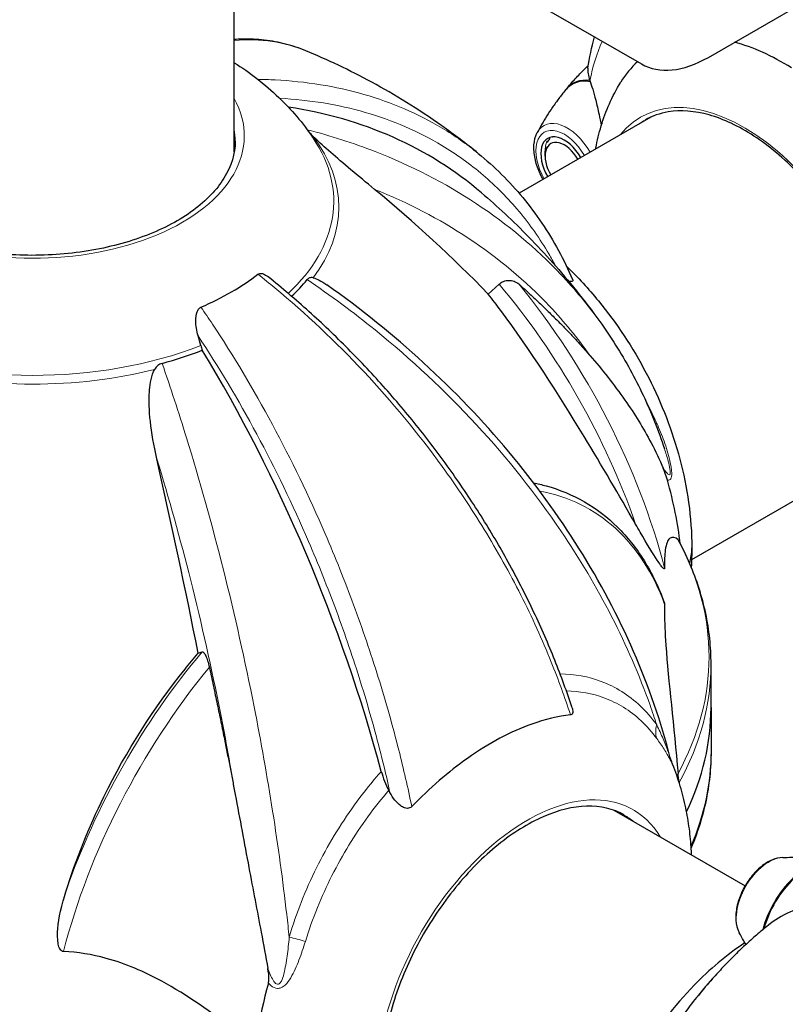
# Model space of a CAD drawing. Units: millimetres. Extents: x 1762 to 18427, y 4211 to 13708.
# Drawn here: x 5093 to 5164, y 7146 to 7238 of the extents above; entities that cross this region are included whole.
import ezdxf

# ---------------------------------------------------------------- set-up
doc = ezdxf.new("R2010")
doc.units = ezdxf.units.MM
doc.header["$LTSCALE"] = 50
doc.layers.add('Widoczne (ISO)', color=7, linetype='Continuous', lineweight=25)
doc.layers.add('Widoczne wąskie (ISO)', color=7, linetype='Continuous', lineweight=15)
doc.layers.add('Wymiar (ISO)', color=7, linetype='Continuous', lineweight=18, true_color=0x00803f)
doc.styles.add('Tekst etykiety (ISO)', font='tahoma.ttf')
doc.dimstyles.new('Domyślne (ISO)', dxfattribs={"dimscale": 50, "dimtxt": 3.5, "dimasz": 2.5, "dimexe": 3.175, "dimexo": 0, "dimgap": 0.762, "dimtad": 1, "dimtoh": 1, "dimdec": 0, "dimrnd": 1e-08, "dimzin": 0, "dimtxsty": 'Tekst etykiety (ISO)', "dimcen": 0.09, "dimdle": 10, "dimclrd": 256, "dimclre": 256, "dimclrt": 256, "dimadec": 0, "dimazin": 0, "dimtfac": 0.714286, "dimtdec": 0, "dimtmove": 0, "dimatfit": 3, "dimfxl": 1, "dimtolj": 1, "dimtzin": 0, "dimlwd": -1, "dimlwe": -1, "dimarcsym": 0})

# ---------------------------------------------------------------- blocks, each defined once
blk = doc.blocks.new('*D4')
at = {"layer": 'Defpoints', "color": 0, "transparency": 16777216}
for p in [(5094.015, 9340.871), (5515.601, 5125.691), (7815.601, 5125.691)]:
    blk.add_point(p, dxfattribs=at)
at = {"layer": 'Wymiar (ISO)', "transparency": 16777216}
for p, q in [((5094.015, 9340.871), (7974.351, 9340.871)), ((7815.601, 9215.871), (7815.601, 5250.691)), ((5515.601, 5125.691), (7974.351, 5125.691))]:
    blk.add_line(p, q, dxfattribs=at)
for points in [[(7794.768, 9215.871), (7836.435, 9215.871), (7815.601, 9340.871)], [(7794.768, 5250.691), (7836.435, 5250.691), (7815.601, 5125.691)]]:
    blk.add_solid(points, dxfattribs=at)
at = {"layer": 'Wymiar (ISO)', "transparency": 16777216, "insert": (7595.567, 7233.281), "char_height": 175, "attachment_point": 2, "rotation": 90, "style": 'Tekst etykiety (ISO)'}
blk.add_mtext('\\A1;6744', dxfattribs=at)

msp = doc.modelspace()

# ---------------------------------------------------------------- linework, layer by layer
at = {"layer": 'Widoczne (ISO)'}
for p, q in [((5157.118, 7234.857), (5201.196, 7260.306)), ((5125.993, 7248.599), (5150.868, 7234.238)), ((5112.859, 7226), (5112.859, 7244.71)), ((5151.763, 7229.285), (5139.453, 7222.178)), ((5142.296, 7227.353), (5142.281, 7227.221)), ((5142.576, 7227.429), (5142.591, 7227.437)), ((5142.576, 7227.429), (5142.577, 7227.436)), ((5141.926, 7226.607), (5141.924, 7226.501)), ((5142.06, 7226.907), (5142.067, 7227.027)), ((5141.878, 7226.021), (5141.878, 7226.109)), ((5141.878, 7225.65), (5141.878, 7226.021)), ((5136.57, 7212.773), (5137.586, 7213.694)), ((5170.483, 7196.575), (5155.55, 7187.954)), ((5109.504, 7179.261), (5109.874, 7179.383)), ((5157.368, 7174.185), (5157.368, 7178.261)), ((5157.368, 7174.185), (5157.368, 7170.11)), ((5148.31, 7164.597), (5160.54, 7157.537))]:
    msp.add_line(p, q, dxfattribs=at)
for centre, major_axis, ratio, start_param, end_param in [((5164.07, 7214.631), (12.082, -20.926), 0.57735, 2.309733, 2.623515), ((5157.118, 7245.064), (-6.25, -10.825), 0.57735, 0, 0.785398), ((5164.07, 7214.631), (-12.082, 20.926), 0.57735, 0.132549, 0.301561), ((5147.645, 7226.913), (-3.178, 5.505), 0.57735, 5.857494, 6.510198), ((5147.557, 7226.862), (-3.16, 5.473), 0.57735, 5.830114, 6.498056), ((5089.215, 7167.605), (46.738, 54.604), 0.676906, 0, 0.399024), ((5143.668, 7224.617), (-1.547, 2.679), 0.57735, 4.710752, 7.855619), ((5143.668, 7224.617), (-1.266, 2.192), 0.57735, 4.710388, 7.855983), ((4970.76, 7076.741), (182.404, 114.99), 0.767256, 0.161787, 0.247757), ((5094.015, 7223.708), (26.299, 0), 0.57735, 5.354217, 5.641357), ((5094.015, 7221.108), (-28.371, 0), 0.57735, 2.59264, 2.700426), ((5101.974, 7208.79), (-5.67, 14.56), 0.456579, 4.479991, 4.541621), ((5094.015, 7221.108), (-28.371, 0), 0.57735, 2.011962, 2.164208), ((5111.304, 7207.789), (1.134, -2.912), 0.456579, 4.479991, 4.624594), ((5090.777, 7172.246), (-26.082, 66.976), 0.456579, 4.47726, 5.081703), ((5049.154, 7173.803), (44.343, -211.016), 0.279258, 1.538006, 1.623977), ((5134.674, 7197.66), (-14.156, 24.519), 0.57735, 4.067555, 4.303142), ((5139.948, 7189.083), (15.625, 0), 0.57735, 6.121846, 6.283185), ((5139.948, 7189.083), (15.625, 0), 0.57735, 6.121846, 6.283185), ((5094.015, 7174.185), (63.353, 0), 0.57735, 6.013958, 6.283185), ((5094.015, 7174.185), (63.353, 0), 0.57735, 6.013958, 6.283185), ((5166.406, 7154.156), (3.16, 5.473), 0.57735, 0.199752, 2.014648), ((5166.494, 7154.105), (3.178, 5.505), 0.57735, 0.211937, 1.990537), ((5134.674, 7150.711), (14.156, 24.519), 0.57735, 1.980043, 2.356194)]:
    msp.add_ellipse(centre, major_axis=major_axis, ratio=ratio, start_param=start_param, end_param=end_param, dxfattribs=at)
for points, knots in [([(5119.548, 7235.468), (5118.934, 7235.722), (5118.302, 7235.933), (5117.007, 7236.265), (5116.344, 7236.386), (5114.994, 7236.539), (5114.308, 7236.57), (5113.362, 7236.553), (5113.111, 7236.543), (5112.859, 7236.527)], [5.15295, 5.15295, 5.15295, 5.15295, 5.784554, 5.784554, 6.416159, 6.416159, 7.047763, 7.047763, 7.27473, 7.27473, 7.27473, 7.27473]), ([(5135.645, 7225.888), (5134.504, 7226.814), (5133.373, 7227.668), (5131.135, 7229.251), (5130.03, 7229.98), (5127.849, 7231.331), (5126.774, 7231.952), (5124.656, 7233.102), (5123.613, 7233.63), (5121.557, 7234.606), (5120.545, 7235.055), (5119.548, 7235.468)], [2.9745476, 2.9745476, 2.9745476, 2.9745476, 3.0405348, 3.0405348, 3.106522, 3.106522, 3.1725091, 3.1725091, 3.2384963, 3.2384963, 3.3044835, 3.3044835, 3.3044835, 3.3044835]), ([(5112.859, 7234.36), (5114.296, 7233.453), (5115.704, 7232.386), (5118.179, 7230.007), (5119.266, 7228.754), (5120.238, 7227.313)], [3.1861985, 3.1861985, 3.1861985, 3.1861985, 3.3859547, 3.3859547, 3.5559716, 3.5559716, 3.5559716, 3.5559716]), ([(5143.869, 7231.909), (5144, 7232.067), (5144.134, 7232.226), (5144.409, 7232.542), (5144.549, 7232.699), (5144.837, 7233.013), (5144.983, 7233.17), (5145.284, 7233.482), (5145.437, 7233.637), (5145.697, 7233.893), (5145.802, 7233.996), (5145.909, 7234.097)], [3.71505402, 3.71505402, 3.71505402, 3.71505402, 3.73069897, 3.73069897, 3.74634391, 3.74634391, 3.76198886, 3.76198886, 3.7776338, 3.7776338, 3.78805286, 3.78805286, 3.78805286, 3.78805286]), ([(5146.063, 7232.685), (5146.228, 7232.217), (5146.411, 7231.598), (5146.704, 7230.452), (5146.809, 7230.006), (5146.986, 7229.199), (5147.058, 7228.852), (5147.127, 7228.495)], [0, 0, 0, 0, 0.4818267, 0.4818267, 0.7488197, 0.7488197, 0.9352164, 0.9352164, 0.9352164, 0.9352164]), ([(5146.594, 7226.301), (5146.6, 7226.332), (5146.606, 7226.364), (5146.741, 7227.082), (5146.907, 7227.771), (5147.326, 7229.149), (5147.579, 7229.838), (5148.185, 7231.204), (5148.537, 7231.88), (5148.945, 7232.541)], [3.3306881, 3.3306881, 3.3306881, 3.3306881, 3.3351274, 3.3351274, 3.4318948, 3.4318948, 3.5286621, 3.5286621, 3.6254295, 3.6254295, 3.6254295, 3.6254295]), ([(5143.796, 7231.82), (5143.574, 7231.548), (5143.361, 7231.276), (5142.954, 7230.734), (5142.76, 7230.463), (5142.39, 7229.926), (5142.215, 7229.659), (5141.882, 7229.13), (5141.724, 7228.868), (5141.426, 7228.351), (5141.286, 7228.096), (5141.153, 7227.845)], [8.85425, 8.85425, 8.85425, 8.85425, 8.8810964, 8.8810964, 8.9079429, 8.9079429, 8.9347893, 8.9347893, 8.9616357, 8.9616357, 8.9884821, 8.9884821, 8.9884821, 8.9884821]), ([(5173.541, 7208.616), (5173.212, 7210.398), (5172.662, 7212.25), (5171.171, 7215.908), (5170.23, 7217.714), (5168.054, 7221.092), (5166.819, 7222.665), (5164.182, 7225.415), (5162.782, 7226.592), (5159.961, 7228.435), (5158.543, 7229.1), (5155.832, 7229.861), (5154.541, 7229.954), (5152.595, 7229.638), (5151.869, 7229.382), (5151.213, 7229.004)], [0.234151, 0.234151, 0.234151, 0.234151, 0.551581, 0.551581, 0.869456, 0.869456, 1.187426, 1.187426, 1.505095, 1.505095, 1.822302, 1.822302, 2.140648, 2.140648, 2.356194, 2.356194, 2.356194, 2.356194]), ([(5119.763, 7227.989), (5119.808, 7227.935), (5119.858, 7227.877), (5120.001, 7227.713), (5120.1, 7227.603), (5120.219, 7227.485), (5120.23, 7227.474), (5120.241, 7227.464)], [-0.6256079, -0.6256079, -0.6256079, -0.6256079, -0.5826884, -0.5826884, -0.5093339, -0.5093339, -0.502027, -0.502027, -0.502027, -0.502027]), ([(5125.958, 7222.54), (5124.401, 7223.825), (5122.993, 7225), (5121.292, 7226.488), (5120.807, 7226.926), (5120.36, 7227.349), (5120.3, 7227.406), (5120.241, 7227.464)], [0, 0, 0, 0, 1.237629, 1.237629, 1.877414, 1.877414, 1.97501, 1.97501, 1.97501, 1.97501]), ([(5141.696, 7223.473), (5141.629, 7223.589), (5141.565, 7223.707), (5141.295, 7224.24), (5141.129, 7224.672), (5140.898, 7225.536), (5140.835, 7225.967), (5140.831, 7226.793), (5140.889, 7227.188), (5141.059, 7227.649), (5141.103, 7227.749), (5141.153, 7227.845)], [2.354962, 2.354962, 2.354962, 2.354962, 2.452774, 2.452774, 2.792503, 2.792503, 3.135112, 3.135112, 3.478773, 3.478773, 3.577889, 3.577889, 3.577889, 3.577889]), ([(5112.953, 7227.051), (5112.953, 7225.883), (5112.606, 7224.711), (5111.247, 7222.514), (5110.27, 7221.487), (5107.799, 7219.675), (5106.322, 7218.885), (5102.998, 7217.602), (5101.152, 7217.11), (5097.273, 7216.48), (5095.24, 7216.342), (5091.2, 7216.439), (5089.193, 7216.673), (5085.416, 7217.488), (5083.646, 7218.067), (5080.526, 7219.503), (5079.176, 7220.358), (5077.019, 7222.245), (5076.216, 7223.276), (5075.289, 7225.227), (5075.078, 7226.139), (5075.078, 7227.051)], [3.926991, 3.926991, 3.926991, 3.926991, 4.269979, 4.269979, 4.593879, 4.593879, 4.908644, 4.908644, 5.223439, 5.223439, 5.539168, 5.539168, 5.85519, 5.85519, 6.170717, 6.170717, 6.485267, 6.485267, 6.800914, 6.800914, 7.068583, 7.068583, 7.068583, 7.068583]), ([(5135.645, 7225.888), (5136.401, 7225.275), (5137.127, 7224.623), (5138.515, 7223.246), (5139.176, 7222.522), (5140.428, 7221.005), (5141.02, 7220.213), (5142.128, 7218.568), (5142.645, 7217.715), (5143.604, 7215.956), (5144.044, 7215.05), (5144.447, 7214.118)], [5.417964, 5.417964, 5.417964, 5.417964, 6.074672, 6.074672, 6.73138, 6.73138, 7.388089, 7.388089, 8.044797, 8.044797, 8.701506, 8.701506, 8.701506, 8.701506]), ([(5135.953, 7222.209), (5136.682, 7221.585), (5137.416, 7220.93), (5138.89, 7219.553), (5139.63, 7218.832), (5141.111, 7217.316), (5141.853, 7216.522), (5143.331, 7214.858), (5144.069, 7213.988), (5145.532, 7212.166), (5146.258, 7211.215), (5146.974, 7210.221)], [3.3335789, 3.3335789, 3.3335789, 3.3335789, 3.3733814, 3.3733814, 3.4131839, 3.4131839, 3.4529864, 3.4529864, 3.4927889, 3.4927889, 3.5325914, 3.5325914, 3.5325914, 3.5325914]), ([(5143.882, 7215.358), (5144.947, 7214.334), (5145.939, 7213.254), (5148.579, 7210.033), (5150.065, 7207.775), (5152.568, 7203.005), (5153.585, 7200.493), (5155.056, 7195.238), (5155.517, 7192.495), (5155.571, 7189.429), (5155.573, 7189.256), (5155.573, 7189.083)], [6.603853, 6.603853, 6.603853, 6.603853, 6.791122, 6.791122, 7.138537, 7.138537, 7.485952, 7.485952, 7.833368, 7.833368, 7.853982, 7.853982, 7.853982, 7.853982]), ([(5115.081, 7214.618), (5115.13, 7214.656), (5115.187, 7214.679), (5115.326, 7214.703), (5115.409, 7214.694), (5115.615, 7214.641), (5115.75, 7214.575), (5115.938, 7214.448), (5115.986, 7214.413), (5116.033, 7214.374)], [0, 0, 0, 0, 0.0396836, 0.0396836, 0.0905188, 0.0905188, 0.1673316, 0.1673316, 0.1932765, 0.1932765, 0.1932765, 0.1932765]), ([(5144.401, 7174.15), (5143.915, 7175.635), (5143.375, 7177.121), (5142.186, 7180.096), (5141.538, 7181.584), (5140.14, 7184.544), (5139.39, 7186.016), (5137.796, 7188.93), (5136.952, 7190.372), (5135.179, 7193.212), (5134.25, 7194.61), (5132.318, 7197.35), (5131.307, 7198.702), (5129.203, 7201.357), (5128.11, 7202.661), (5125.854, 7205.204), (5124.691, 7206.445), (5122.305, 7208.851), (5121.082, 7210.016), (5118.59, 7212.261), (5117.323, 7213.339), (5116.033, 7214.374)], [0.27795, 0.27795, 0.27795, 0.27795, 1.075513, 1.075513, 1.873075, 1.873075, 2.670638, 2.670638, 3.468201, 3.468201, 4.265764, 4.265764, 5.063327, 5.063327, 5.86089, 5.86089, 6.658453, 6.658453, 7.456016, 7.456016, 8.253578, 8.253578, 8.253578, 8.253578]), ([(5120.241, 7214.284), (5120.171, 7214.3), (5120.105, 7214.306), (5119.932, 7214.298), (5119.836, 7214.262), (5119.723, 7214.173), (5119.695, 7214.145), (5119.67, 7214.114)], [-0.1558142, -0.1558142, -0.1558142, -0.1558142, -0.1088397, -0.1088397, -0.0285546, -0.0285546, 0, 0, 0, 0]), ([(5120.241, 7214.284), (5120.421, 7214.244), (5120.613, 7214.165), (5121.011, 7213.964), (5121.253, 7213.816), (5121.519, 7213.628)], [0.1601511, 0.1601511, 0.1601511, 0.1601511, 0.2789651, 0.2789651, 0.4214279, 0.4214279, 0.4214279, 0.4214279]), ([(5153.563, 7169.488), (5152.716, 7172.8), (5151.569, 7176.126), (5148.715, 7182.676), (5147.008, 7185.898), (5143.119, 7192.116), (5140.92, 7195.141), (5136.047, 7200.962), (5133.38, 7203.748), (5127.695, 7208.964), (5124.686, 7211.388), (5121.519, 7213.628)], [2.031755, 2.031755, 2.031755, 2.031755, 3.840859, 3.840859, 5.649963, 5.649963, 7.459067, 7.459067, 9.268171, 9.268171, 11.077274, 11.077274, 11.077274, 11.077274]), ([(5137.586, 7213.694), (5137.586, 7213.694), (5137.586, 7213.694), (5137.698, 7213.795), (5137.853, 7213.89), (5138.151, 7214.008), (5138.345, 7214.044), (5138.502, 7214.046), (5138.663, 7214.048), (5138.845, 7214.017), (5139.138, 7213.915), (5139.301, 7213.819), (5139.416, 7213.716), (5139.417, 7213.715), (5139.419, 7213.714)], [1.1896084, 1.1896084, 1.1896084, 1.1896084, 1.1897137, 1.1897137, 1.2625955, 1.2625955, 1.3451697, 1.3451697, 1.3451697, 1.4294982, 1.4294982, 1.5235044, 1.5235044, 1.5244962, 1.5244962, 1.5244962, 1.5244962]), ([(5144.447, 7214.118), (5144.45, 7214.113), (5144.451, 7214.108), (5144.469, 7214.063), (5144.471, 7214.031), (5144.451, 7213.971), (5144.416, 7213.951), (5144.306, 7213.927), (5144.21, 7213.932), (5144.085, 7213.952)], [0.0722427, 0.0722427, 0.0722427, 0.0722427, 0.0770027, 0.0770027, 0.1196644, 0.1196644, 0.1860906, 0.1860906, 0.2806768, 0.2806768, 0.2806768, 0.2806768]), ([(5150.321, 7191.302), (5148.774, 7194.004), (5147.183, 7196.738), (5143.073, 7203.52), (5140.507, 7207.522), (5137.352, 7211.757), (5136.963, 7212.269), (5136.57, 7212.773)], [-5.840532, -5.840532, -5.840532, -5.840532, -4.31233, -4.31233, -2.04169, -2.04169, -1.725442, -1.725442, -1.725442, -1.725442]), ([(5109.489, 7208.867), (5109.349, 7209.331), (5109.277, 7209.824), (5109.278, 7210.584), (5109.317, 7210.873), (5109.436, 7211.201), (5109.486, 7211.299), (5109.58, 7211.418), (5109.613, 7211.451), (5109.683, 7211.506), (5109.72, 7211.529), (5109.759, 7211.546)], [0, 0, 0, 0, 0.2355522, 0.2355522, 0.4078692, 0.4078692, 0.4868555, 0.4868555, 0.5223203, 0.5223203, 0.5562282, 0.5562282, 0.5562282, 0.5562282]), ([(5146.974, 7210.221), (5147.493, 7209.501), (5147.991, 7208.764), (5148.941, 7207.259), (5149.393, 7206.491), (5150.25, 7204.928), (5150.655, 7204.133), (5151.415, 7202.517), (5151.771, 7201.697), (5152.433, 7200.035), (5152.739, 7199.193), (5153.019, 7198.341)], [7.250966, 7.250966, 7.250966, 7.250966, 7.771053, 7.771053, 8.29114, 8.29114, 8.811227, 8.811227, 9.331314, 9.331314, 9.851401, 9.851401, 9.851401, 9.851401]), ([(5106.13, 7206.297), (5105.988, 7206.258), (5105.855, 7206.19), (5105.624, 7206.008), (5105.527, 7205.897), (5105.444, 7205.758), (5105.437, 7205.745), (5105.43, 7205.733)], [-0.6576908, -0.6576908, -0.6576908, -0.6576908, -0.5826884, -0.5826884, -0.5093339, -0.5093339, -0.502027, -0.502027, -0.502027, -0.502027]), ([(5146.053, 7207.05), (5147.225, 7205.697), (5148.327, 7204.302), (5150.233, 7201.577), (5151.057, 7200.252), (5152.185, 7198.11), (5152.562, 7197.315), (5152.897, 7196.506)], [-2.923859, -2.923859, -2.923859, -2.923859, -1.830403, -1.830403, -0.841646, -0.841646, -0.273627, -0.273627, -0.273627, -0.273627]), ([(5105.642, 7197.385), (5105.069, 7199.925), (5104.842, 7202.061), (5104.976, 7204.133), (5105.062, 7204.919), (5105.361, 7205.601), (5105.394, 7205.668), (5105.43, 7205.733)], [0, 0, 0, 0, 1.25142, 1.25142, 1.643811, 1.643811, 1.686691, 1.686691, 1.686691, 1.686691]), ([(5153.294, 7195.401), (5153.259, 7195.525), (5153.221, 7195.646), (5153.105, 7195.984), (5153.014, 7196.225), (5152.897, 7196.506)], [0, 0, 0, 0, 0.0651008, 0.0651008, 0.1767336, 0.1767336, 0.1767336, 0.1767336]), ([(5140.809, 7195.145), (5141.2, 7195.067), (5141.585, 7194.976), (5143.229, 7194.524), (5144.429, 7194.025), (5146.663, 7192.736), (5147.695, 7191.947), (5149.562, 7190.107), (5150.396, 7189.057), (5151.848, 7186.73), (5152.466, 7185.453), (5152.973, 7184.08)], [2.1619361, 2.1619361, 2.1619361, 2.1619361, 2.2068141, 2.2068141, 2.356055, 2.356055, 2.505296, 2.505296, 2.6545369, 2.6545369, 2.8037778, 2.8037778, 2.8037778, 2.8037778]), ([(5153.034, 7187.174), (5153.034, 7187.171), (5153.034, 7187.168), (5153.033, 7187.145), (5153.029, 7187.132), (5153.011, 7187.118), (5152.998, 7187.12), (5152.956, 7187.141), (5152.924, 7187.169), (5152.823, 7187.272), (5152.741, 7187.376), (5152.56, 7187.619), (5152.446, 7187.785), (5152.338, 7187.948), (5151.951, 7188.529), (5151.417, 7189.407), (5150.611, 7190.797), (5150.466, 7191.048), (5150.321, 7191.302)], [3.5334714, 3.5334714, 3.5334714, 3.5334714, 3.5360525, 3.5360525, 3.5562458, 3.5562458, 3.5793269, 3.5793269, 3.6167663, 3.6167663, 3.6956214, 3.6956214, 3.804605, 3.804605, 3.804605, 4.1935737, 4.1935737, 4.2774028, 4.2774028, 4.2774028, 4.2774028]), ([(5154.291, 7189.833), (5154.064, 7190.053), (5153.753, 7190.182), (5153.326, 7189.804), (5153.176, 7189.481), (5153.037, 7188.438), (5153.018, 7187.872), (5153.034, 7187.174)], [-3.381682, -3.381682, -3.381682, -3.381682, -2.051079, -2.051079, -1.136838, -1.136838, -0.473976, -0.473976, -0.473976, -0.473976]), ([(5154.291, 7189.833), (5154.292, 7189.832), (5154.292, 7189.832), (5154.296, 7189.828), (5154.298, 7189.824), (5154.301, 7189.819)], [0.8751293, 0.8751293, 0.8751293, 0.8751293, 0.87867917, 0.87867917, 0.8919227, 0.8919227, 0.8919227, 0.8919227]), ([(5157.368, 7178.261), (5157.368, 7179.049), (5157.326, 7179.837), (5157.16, 7181.408), (5157.036, 7182.192), (5156.705, 7183.75), (5156.498, 7184.525), (5156.005, 7186.062), (5155.719, 7186.825), (5155.068, 7188.334), (5154.703, 7189.081), (5154.301, 7189.819)], [2.3561945, 2.3561945, 2.3561945, 2.3561945, 2.4172023, 2.4172023, 2.4782102, 2.4782102, 2.539218, 2.539218, 2.6002258, 2.6002258, 2.6612337, 2.6612337, 2.6612337, 2.6612337]), ([(5152.973, 7184.08), (5152.988, 7184.039), (5153.002, 7183.997), (5153.023, 7183.918), (5153.03, 7183.88), (5153.034, 7183.835), (5153.034, 7183.824), (5153.034, 7183.814)], [4.97990287, 4.97990287, 4.97990287, 4.97990287, 5.01003797, 5.01003797, 5.03938796, 5.03938796, 5.04989487, 5.04989487, 5.04989487, 5.04989487]), ([(5153.034, 7183.814), (5153.029, 7183.583), (5153.028, 7183.343), (5153.032, 7182.162), (5153.074, 7181.135), (5153.378, 7176.629), (5153.912, 7172.505), (5154.291, 7168.016)], [-3.297299, -3.297299, -3.297299, -3.297299, -3.096593, -3.096593, -2.347308, -2.347308, -0.097313, -0.097313, -0.097313, -0.097313]), ([(5097.139, 7156.991), (5098.101, 7160.031), (5099.288, 7162.997), (5102.791, 7170.13), (5105.354, 7174.134), (5108.674, 7178.274), (5109.086, 7178.772), (5109.504, 7179.261)], [-5.840535, -5.840535, -5.840535, -5.840535, -4.312329, -4.312329, -2.041689, -2.041689, -1.725445, -1.725445, -1.725445, -1.725445]), ([(5109.874, 7179.383), (5109.874, 7179.383), (5109.874, 7179.383), (5109.914, 7179.396), (5109.971, 7179.368), (5110.079, 7179.252), (5110.15, 7179.135), (5110.207, 7179.013), (5110.266, 7178.888), (5110.332, 7178.715), (5110.439, 7178.381), (5110.498, 7178.157), (5110.54, 7177.964), (5110.54, 7177.962), (5110.541, 7177.96)], [1.1896084, 1.1896084, 1.1896084, 1.1896084, 1.1897137, 1.1897137, 1.2625955, 1.2625955, 1.3451697, 1.3451697, 1.3451697, 1.4294982, 1.4294982, 1.5235044, 1.5235044, 1.5244962, 1.5244962, 1.5244962, 1.5244962]), ([(5144.401, 7174.15), (5144.421, 7174.089), (5144.437, 7174.031), (5144.467, 7173.883), (5144.474, 7173.791), (5144.45, 7173.656), (5144.43, 7173.608), (5144.379, 7173.551), (5144.357, 7173.535), (5144.306, 7173.51), (5144.276, 7173.503), (5144.245, 7173.499)], [0.3154887, 0.3154887, 0.3154887, 0.3154887, 0.3642878, 0.3642878, 0.4481993, 0.4481993, 0.5091909, 0.5091909, 0.5443069, 0.5443069, 0.5810898, 0.5810898, 0.5810898, 0.5810898]), ([(5144.245, 7173.499), (5143.087, 7173.373), (5141.875, 7173.086), (5138.669, 7171.943), (5136.648, 7170.864), (5132.856, 7168.181), (5131.105, 7166.667), (5129.433, 7164.948)], [-3.948618, -3.948618, -3.948618, -3.948618, -3.078035, -3.078035, -1.710872, -1.710872, -0.498651, -0.498651, -0.498651, -0.498651]), ([(5153.563, 7169.488), (5153.588, 7169.388), (5153.606, 7169.334), (5153.633, 7169.252), (5153.642, 7169.226), (5153.657, 7169.188), (5153.661, 7169.176), (5153.669, 7169.157), (5153.671, 7169.151), (5153.673, 7169.145), (5153.674, 7169.145), (5153.674, 7169.145)], [-1.63572307, -1.63572307, -1.63572307, -1.63572307, -1.62404344, -1.62404344, -1.61238883, -1.61238883, -1.60160306, -1.60160306, -1.58992343, -1.58992343, -1.58201869, -1.58201869, -1.58201869, -1.58201869]), ([(5157.368, 7170.11), (5157.368, 7169.322), (5157.326, 7168.534), (5157.16, 7166.963), (5157.036, 7166.179), (5156.705, 7164.621), (5156.498, 7163.846), (5156.037, 7162.407), (5155.791, 7161.741), (5155.516, 7161.081)], [0.7853982, 0.7853982, 0.7853982, 0.7853982, 0.846406, 0.846406, 0.9074138, 0.9074138, 0.9684217, 0.9684217, 1.0216312, 1.0216312, 1.0216312, 1.0216312]), ([(5155.55, 7160.417), (5155.54, 7160.669), (5155.527, 7160.923), (5155.467, 7161.815), (5155.402, 7162.459), (5155.219, 7163.763), (5155.102, 7164.423), (5154.807, 7165.754), (5154.63, 7166.427), (5154.206, 7167.781), (5153.959, 7168.462), (5153.674, 7169.145)], [3.1861985, 3.1861985, 3.1861985, 3.1861985, 3.2158741, 3.2158741, 3.2901555, 3.2901555, 3.3644369, 3.3644369, 3.4387184, 3.4387184, 3.5129646, 3.5129646, 3.5129646, 3.5129646]), ([(5126.592, 7168.224), (5126.674, 7167.921), (5126.775, 7167.615), (5127.009, 7167.021), (5127.142, 7166.732), (5127.288, 7166.46)], [0, 0, 0, 0, 0.1541921, 0.1541921, 0.3066562, 0.3066562, 0.3066562, 0.3066562]), ([(5154.394, 7167.186), (5154.385, 7167.228), (5154.376, 7167.279), (5154.357, 7167.403), (5154.348, 7167.471), (5154.328, 7167.628), (5154.319, 7167.715), (5154.304, 7167.872), (5154.297, 7167.945), (5154.291, 7168.016)], [0.66790836, 0.66790836, 0.66790836, 0.66790836, 0.68756319, 0.68756319, 0.70698655, 0.70698655, 0.72910654, 0.72910654, 0.74763999, 0.74763999, 0.74763999, 0.74763999]), ([(5112.955, 7166.071), (5113.382, 7163.795), (5113.805, 7161.52), (5114.613, 7157.228), (5115, 7155.203), (5115.592, 7152.068), (5115.804, 7150.934), (5115.999, 7149.819)], [-2.92386, -2.92386, -2.92386, -2.92386, -1.830399, -1.830399, -0.841636, -0.841636, -0.273628, -0.273628, -0.273628, -0.273628]), ([(5129.433, 7164.948), (5129.377, 7164.89), (5129.312, 7164.843), (5129.169, 7164.785), (5129.098, 7164.772), (5128.937, 7164.772), (5128.85, 7164.789), (5128.637, 7164.863), (5128.512, 7164.935), (5128.219, 7165.148), (5128.036, 7165.327), (5127.686, 7165.76), (5127.53, 7166.001), (5127.401, 7166.247)], [0, 0, 0, 0, 0.0405527, 0.0405527, 0.0770027, 0.0770027, 0.1196644, 0.1196644, 0.1860906, 0.1860906, 0.2931262, 0.2931262, 0.4025768, 0.4025768, 0.4025768, 0.4025768]), ([(5149.267, 7164.153), (5148.256, 7164.737), (5147.067, 7165.022), (5144.485, 7164.944), (5143.108, 7164.611), (5140.303, 7163.378), (5138.88, 7162.494), (5136.107, 7160.256), (5134.758, 7158.903), (5132.272, 7155.859), (5131.137, 7154.168), (5129.2, 7150.621), (5128.4, 7148.765), (5127.217, 7145.087), (5126.834, 7143.265), (5126.618, 7140.942), (5126.59, 7140.345), (5126.59, 7139.767)], [3.926991, 3.926991, 3.926991, 3.926991, 4.269979, 4.269979, 4.593879, 4.593879, 4.908644, 4.908644, 5.223439, 5.223439, 5.539168, 5.539168, 5.85519, 5.85519, 6.170717, 6.170717, 6.283185, 6.283185, 6.283185, 6.283185]), ([(5164.055, 7160.192), (5164.338, 7160.204), (5164.63, 7160.21), (5165.227, 7160.21), (5165.532, 7160.204), (5166.157, 7160.18), (5166.476, 7160.162), (5167.126, 7160.111), (5167.457, 7160.078), (5168.13, 7159.997), (5168.472, 7159.948), (5168.819, 7159.891)], [3.5778885, 3.5778885, 3.5778885, 3.5778885, 3.6047349, 3.6047349, 3.6315813, 3.6315813, 3.6584278, 3.6584278, 3.6852742, 3.6852742, 3.7121206, 3.7121206, 3.7121206, 3.7121206]), ([(5164.055, 7160.192), (5163.731, 7160.18), (5163.406, 7160.1), (5162.729, 7159.82), (5162.378, 7159.603), (5161.707, 7159.061), (5161.388, 7158.733), (5160.816, 7158.006), (5160.563, 7157.608), (5160.144, 7156.778), (5159.977, 7156.346), (5159.747, 7155.482), (5159.684, 7155.051), (5159.679, 7154.225), (5159.738, 7153.83), (5159.908, 7153.369), (5159.952, 7153.269), (5160.002, 7153.173)], [2.705297, 2.705297, 2.705297, 2.705297, 3.001424, 3.001424, 3.338745, 3.338745, 3.682972, 3.682972, 4.023571, 4.023571, 4.363299, 4.363299, 4.705909, 4.705909, 5.049569, 5.049569, 5.148685, 5.148685, 5.148685, 5.148685]), ([(5096.926, 7151.42), (5096.92, 7151.42), (5096.915, 7151.42), (5096.867, 7151.425), (5096.827, 7151.437), (5096.747, 7151.48), (5096.71, 7151.511), (5096.625, 7151.604), (5096.584, 7151.675), (5096.485, 7151.893), (5096.444, 7152.069), (5096.384, 7152.451), (5096.372, 7152.69), (5096.372, 7152.915), (5096.372, 7153.72), (5096.528, 7154.815), (5096.964, 7156.419), (5097.049, 7156.705), (5097.139, 7156.991)], [3.5334714, 3.5334714, 3.5334714, 3.5334714, 3.5360525, 3.5360525, 3.5562458, 3.5562458, 3.5793269, 3.5793269, 3.6167663, 3.6167663, 3.6956214, 3.6956214, 3.804605, 3.804605, 3.804605, 4.1935737, 4.1935737, 4.2774028, 4.2774028, 4.2774028, 4.2774028]), ([(5165.857, 7155.56), (5165.491, 7155.429), (5165.138, 7155.285), (5163.971, 7154.753), (5163.272, 7154.327), (5162.717, 7153.88)], [0.5724832, 0.5724832, 0.5724832, 0.5724832, 0.6422282, 0.6422282, 0.813219, 0.813219, 0.813219, 0.813219]), ([(5162.717, 7153.88), (5162.343, 7153.579), (5161.975, 7153.272), (5161.248, 7152.643), (5160.89, 7152.321), (5160.185, 7151.666), (5159.837, 7151.333), (5159.153, 7150.653), (5158.815, 7150.307), (5158.152, 7149.605), (5157.825, 7149.247), (5157.504, 7148.885)], [3.336285, 3.336285, 3.336285, 3.336285, 3.3864588, 3.3864588, 3.4366326, 3.4366326, 3.4868063, 3.4868063, 3.5369801, 3.5369801, 3.5871539, 3.5871539, 3.5871539, 3.5871539]), ([(5160.622, 7152.072), (5160.554, 7152.185), (5160.488, 7152.297), (5160.275, 7152.667), (5160.134, 7152.922), (5160.002, 7153.173)], [1.0960779, 1.0960779, 1.0960779, 1.0960779, 1.10765406, 1.10765406, 1.13450047, 1.13450047, 1.13450047, 1.13450047]), ([(5160.529, 7152.228), (5158.799, 7151.084), (5157.224, 7149.746), (5153.909, 7146.335), (5152.265, 7144.158), (5149.516, 7139.519), (5148.406, 7137.062), (5146.8, 7131.95), (5146.305, 7129.294), (5146.247, 7126.552), (5146.246, 7126.529), (5146.246, 7126.506)], [3.214014, 3.214014, 3.214014, 3.214014, 3.51448, 3.51448, 3.9073, 3.9073, 4.295317, 4.295317, 4.687572, 4.687572, 4.690855, 4.690855, 4.690855, 4.690855]), ([(5112.91, 7144.124), (5110.766, 7145.713), (5108.475, 7147.344), (5104.464, 7149.529), (5102.748, 7150.283), (5099.593, 7151.142), (5098.267, 7151.352), (5096.926, 7151.42)], [-3.381682, -3.381682, -3.381682, -3.381682, -2.051079, -2.051079, -1.136838, -1.136838, -0.473976, -0.473976, -0.473976, -0.473976]), ([(5116.054, 7148.453), (5116.089, 7148.576), (5116.104, 7148.711), (5116.107, 7149.115), (5116.067, 7149.431), (5115.999, 7149.819)], [0, 0, 0, 0, 0.0651008, 0.0651008, 0.1767336, 0.1767336, 0.1767336, 0.1767336]), ([(5157.504, 7148.885), (5156.591, 7147.853), (5155.744, 7146.81), (5154.16, 7144.694), (5153.423, 7143.62), (5152.04, 7141.429), (5151.396, 7140.313), (5150.19, 7138.02), (5149.628, 7136.845), (5148.587, 7134.414), (5148.107, 7133.16), (5147.671, 7131.853)], [3.5871539, 3.5871539, 3.5871539, 3.5871539, 3.7230887, 3.7230887, 3.8590234, 3.8590234, 3.9949582, 3.9949582, 4.130893, 4.130893, 4.2668277, 4.2668277, 4.2668277, 4.2668277])]:
    msp.add_open_spline(points, degree=3, knots=knots, dxfattribs=at)
for points in [[(5145.868, 7233.84), (5146.02, 7234.816), (5146.225, 7235.792), (5146.49, 7236.766)], [(5145.868, 7233.84), (5145.822, 7233.549), (5145.894, 7233.163), (5146.063, 7232.685)], [(5155.573, 7189.083), (5155.573, 7188.492), (5155.555, 7187.894), (5155.516, 7187.29)], [(5154.394, 7167.186), (5154.395, 7167.18), (5154.396, 7167.175), (5154.397, 7167.169)], [(5127.401, 7166.247), (5127.363, 7166.318), (5127.326, 7166.389), (5127.288, 7166.46)]]:
    msp.add_open_spline(points, degree=3, dxfattribs=at)
for points, weights in [([(5142.624, 7227.439), (5142.599, 7227.434), (5142.576, 7227.429)], [1.03018158112, 1.02958618876, 1.02873711052]), ([(5141.924, 7226.501), (5141.878, 7226.248), (5141.878, 7226.021)], [1.02873711052, 1.03441651723, 1.02874563808]), ([(5142.281, 7227.221), (5142.147, 7227.05), (5142.06, 7226.907)], [1.02873711052, 1.03442078422, 1.02873711052]), ([(5139.419, 7213.714), (5143.25, 7210.285), (5146.053, 7207.05)], [1.00282554047, 1.01452967166, 1.01823794294]), ([(5110.541, 7177.96), (5111.936, 7171.513), (5112.955, 7166.071)], [1.00282554047, 1.01452967166, 1.01823794294])]:
    msp.add_rational_spline(points, weights, degree=2, dxfattribs=at)
at = {"layer": 'Widoczne wąskie (ISO)'}
for p, q in [((5142.067, 7227.027), (5142.188, 7227.097)), ((5141.878, 7226.109), (5141.88, 7226.11))]:
    msp.add_line(p, q, dxfattribs=at)
for centre, major_axis, ratio, start_param, end_param in [((5166.494, 7216.031), (-14.75, 25.548), 0.57735, 0.394136, 0.582318), ((5094.015, 7227.528), (-19.785, 0), 0.57735, 5.973555, 9.734408), ((5160.452, 7212.543), (-9.662, 16.735), 0.57735, 4.17758, 6.506689), ((5143.668, 7224.617), (-1.875, 3.248), 0.57735, 4.711038, 7.855332), ((5143.917, 7224.761), (-2.156, 3.735), 0.57735, 4.711214, 6.632288), ((5160.651, 7212.657), (-9.438, 16.346), 0.57735, 0, 0.057551), ((5094.015, 7227.051), (18.938, 0), 0.57735, 0, 0.099545), ((5094.015, 7221.423), (28.136, 0), 0.57735, 5.726105, 6.654205), ((5094.015, 7220.874), (28.602, 0), 0.57735, 5.872686, 6.693685), ((5144.065, 7224.847), (-1.547, 2.679), 0.57735, 0.128922, 0.156922), ((5144.065, 7224.847), (-1.547, 2.679), 0.57735, 0.366676, 0.575801), ((5123.73, 7191.341), (21.011, -36.392), 0.57735, 1.248032, 1.871082), ((5124.98, 7192.063), (-21.011, 36.392), 0.57735, 4.262852, 4.990367), ((5094.015, 7221.423), (-28.136, 0), 0.57735, 0.977384, 2.164208), ((5094.015, 7220.874), (28.602, 0), 0.57735, 4.301889, 5.122889), ((5155.069, 7201.648), (-2.842, -1.299), 0.275455, 5.907203, 6.051512), ((5124.98, 7156.308), (21.011, 36.392), 0.57735, 5.833648, 6.483925), ((5094.015, 7178.924), (63.167, 0), 0.57735, 5.979421, 6.586949), ((5123.73, 7157.03), (-21.011, -36.392), 0.57735, 4.412103, 5.035153), ((5124.98, 7156.308), (21.011, 36.392), 0.57735, 1.292818, 2.020333), ((5094.015, 7178.261), (63.353, 0), 0.57735, 5.975551, 6.283185), ((5155.069, 7172.643), (-2.53, -1.834), 0.732495, 5.533185, 6.045697), ((5094.015, 7170.11), (63.353, 0), 0.57735, 6.039849, 6.283185), ((5140.211, 7147.514), (9.892, 17.134), 0.57735, 5.973555, 8.63938), ((5139.798, 7147.753), (9.469, 16.4), 0.57735, 6.18364, 6.283185), ((5162.766, 7156.257), (-2.156, -3.735), 0.57735, 3.490695, 5.934083), ((5119.134, 7151.896), (2.996, -0.889), 0.177687, 1.500153, 2.012666), ((5166.494, 7132.34), (-14.75, -25.548), 0.57735, 4.372552, 5.052226)]:
    msp.add_ellipse(centre, major_axis=major_axis, ratio=ratio, start_param=start_param, end_param=end_param, dxfattribs=at)
for points, knots in [([(5112.859, 7236.421), (5114.084, 7236.53), (5115.276, 7236.501), (5117.509, 7236.168), (5118.554, 7235.879), (5119.547, 7235.467)], [-7.411048, -7.411048, -7.411048, -7.411048, -6.253052, -6.253052, -5.15295, -5.15295, -5.15295, -5.15295]), ([(5135.645, 7225.888), (5134.575, 7226.756), (5133.446, 7227.545), (5132.258, 7228.255), (5130.028, 7229.587), (5127.574, 7230.648), (5122.332, 7232.159), (5119.546, 7232.609), (5116.144, 7232.776), (5115.615, 7232.792), (5115.083, 7232.798)], [-5.417964, -5.417964, -5.417964, -5.417964, -4.465509, -4.465509, -4.465509, -2.677464, -2.677464, -0.88942, -0.88942, -0.563603, -0.563603, -0.563603, -0.563603]), ([(5117.108, 7231.037), (5119.876, 7230.89), (5122.555, 7230.452), (5127.647, 7228.984), (5130.052, 7227.945), (5132.237, 7226.639), (5133.602, 7225.823), (5134.887, 7224.902), (5137.299, 7222.843), (5138.42, 7221.709), (5140.472, 7219.249), (5141.402, 7217.924), (5142.448, 7216.145), (5142.66, 7215.766), (5142.865, 7215.382)], [0.921004, 0.921004, 0.921004, 0.921004, 2.677464, 2.677464, 4.465509, 4.465509, 4.465509, 5.581887, 5.581887, 6.698264, 6.698264, 7.814641, 7.814641, 8.111281, 8.111281, 8.111281, 8.111281]), ([(5146.975, 7210.22), (5145.867, 7211.757), (5144.658, 7213.218), (5143.351, 7214.599), (5141.034, 7217.048), (5138.388, 7219.267), (5132.557, 7223.122), (5129.374, 7224.756), (5123.976, 7226.858), (5121.861, 7227.537), (5119.683, 7228.099)], [-7.250966, -7.250966, -7.250966, -7.250966, -6.113906, -6.113906, -6.113906, -4.09795, -4.09795, -2.081995, -2.081995, -0.865346, -0.865346, -0.865346, -0.865346]), ([(5125.958, 7222.54), (5129.063, 7221.303), (5132.001, 7219.778), (5137.515, 7216.133), (5140.068, 7213.992), (5142.304, 7211.628), (5143.665, 7210.19), (5144.916, 7208.663), (5146.053, 7207.05)], [2.163328, 2.163328, 2.163328, 2.163328, 4.09795, 4.09795, 6.113906, 6.113906, 6.113906, 7.34072, 7.34072, 7.34072, 7.34072]), ([(5115.081, 7214.618), (5115.613, 7214.198), (5116.142, 7213.77), (5119.546, 7210.951), (5122.333, 7208.329), (5127.578, 7202.733), (5130.033, 7199.759), (5132.264, 7196.687), (5133.655, 7194.771), (5134.966, 7192.81), (5137.426, 7188.794), (5138.57, 7186.746), (5140.663, 7182.606), (5141.611, 7180.516), (5143.117, 7176.781), (5143.714, 7175.139), (5144.245, 7173.499)], [-8.367798, -8.367798, -8.367798, -8.367798, -8.041993, -8.041993, -6.253052, -6.253052, -4.464109, -4.464109, -4.464109, -3.348082, -3.348082, -2.232055, -2.232055, -1.116027, -1.116027, -0.237643, -0.237643, -0.237643, -0.237643]), ([(5119.67, 7214.114), (5121.853, 7212.636), (5123.972, 7211.067), (5129.374, 7206.696), (5132.557, 7203.725), (5138.388, 7197.422), (5141.034, 7194.092), (5143.351, 7190.669), (5145.108, 7188.074), (5146.688, 7185.412), (5149.477, 7179.966), (5150.681, 7177.192), (5151.895, 7173.793), (5152.104, 7173.179), (5152.302, 7172.564)], [-11.364882, -11.364882, -11.364882, -11.364882, -10.14582, -10.14582, -8.129864, -8.129864, -6.113907, -6.113907, -6.113907, -4.58543, -4.58543, -3.056954, -3.056954, -2.720017, -2.720017, -2.720017, -2.720017]), ([(5129.433, 7164.948), (5129.074, 7166.687), (5128.672, 7168.443), (5127.655, 7172.462), (5127.015, 7174.731), (5125.603, 7179.265), (5124.831, 7181.53), (5123.171, 7186.009), (5122.287, 7188.217), (5121.347, 7190.395), (5119.843, 7193.884), (5118.188, 7197.317), (5114.652, 7203.896), (5112.772, 7207.039), (5110.476, 7210.498), (5110.119, 7211.025), (5109.759, 7211.546)], [-8.693376, -8.693376, -8.693376, -8.693376, -7.814641, -7.814641, -6.698264, -6.698264, -5.581887, -5.581887, -4.465509, -4.465509, -4.465509, -2.677464, -2.677464, -0.88942, -0.88942, -0.563215, -0.563215, -0.563215, -0.563215]), ([(5109.489, 7208.867), (5109.489, 7208.866), (5109.49, 7208.865), (5111.393, 7205.998), (5113.235, 7202.917), (5116.7, 7196.47), (5118.322, 7193.106), (5119.796, 7189.687), (5120.717, 7187.552), (5121.584, 7185.388), (5123.21, 7180.998), (5123.967, 7178.779), (5125.351, 7174.336), (5125.978, 7172.112), (5126.846, 7168.68), (5127.134, 7167.46), (5127.401, 7166.247)], [0.888905, 0.888905, 0.888905, 0.888905, 0.88942, 0.88942, 2.677464, 2.677464, 4.465509, 4.465509, 4.465509, 5.581887, 5.581887, 6.698264, 6.698264, 7.814641, 7.814641, 8.436361, 8.436361, 8.436361, 8.436361]), ([(5117.996, 7152.757), (5117.922, 7153.459), (5117.844, 7154.165), (5117.399, 7158.033), (5116.959, 7161.257), (5115.94, 7167.743), (5115.363, 7170.993), (5114.721, 7174.242), (5113.876, 7178.517), (5112.912, 7182.82), (5110.788, 7191.266), (5109.629, 7195.406), (5107.673, 7201.729), (5106.912, 7204.046), (5106.13, 7206.297)], [-9.536596, -9.536596, -9.536596, -9.536596, -9.192473, -9.192473, -7.660394, -7.660394, -6.128315, -6.128315, -6.128315, -4.11178, -4.11178, -2.095245, -2.095245, -0.891985, -0.891985, -0.891985, -0.891985]), ([(5153.294, 7195.401), (5153.343, 7195.395), (5153.391, 7195.395), (5153.523, 7195.425), (5153.602, 7195.485), (5153.674, 7195.692), (5153.689, 7195.785), (5153.703, 7196.029), (5153.694, 7196.193), (5153.644, 7196.65), (5153.585, 7196.955), (5153.374, 7197.858), (5153.19, 7198.448), (5152.776, 7199.607), (5152.544, 7200.176), (5152.294, 7200.727)], [-1.165095, -1.165095, -1.165095, -1.165095, -1.100989, -1.100989, -0.976481, -0.976481, -0.91141, -0.91141, -0.822195, -0.822195, -0.660582, -0.660582, -0.330291, -0.330291, 0, 0, 0, 0]), ([(5153.019, 7198.341), (5153.149, 7197.95), (5153.267, 7197.558), (5153.432, 7196.919), (5153.491, 7196.666), (5153.549, 7196.311), (5153.564, 7196.19), (5153.566, 7196.028), (5153.559, 7195.973), (5153.516, 7195.877), (5153.462, 7195.889), (5153.335, 7195.98), (5153.263, 7196.057), (5153.106, 7196.239), (5153.02, 7196.348), (5152.92, 7196.477), (5152.909, 7196.491), (5152.897, 7196.506)], [0.4110056, 0.4110056, 0.4110056, 0.4110056, 0.6605818, 0.6605818, 0.8221952, 0.8221952, 0.9114097, 0.9114097, 0.9764805, 0.9764805, 1.100989, 1.100989, 1.2279888, 1.2279888, 1.3629802, 1.3629802, 1.3802857, 1.3802857, 1.3802857, 1.3802857]), ([(5105.642, 7197.385), (5106.763, 7193.732), (5107.824, 7189.925), (5109.827, 7181.969), (5110.758, 7177.816), (5111.574, 7173.689), (5112.076, 7171.15), (5112.537, 7168.609), (5112.955, 7166.071)], [2.192383, 2.192383, 2.192383, 2.192383, 4.11178, 4.11178, 6.128315, 6.128315, 6.128315, 7.369492, 7.369492, 7.369492, 7.369492]), ([(5152.302, 7172.564), (5151.833, 7173.214), (5151.317, 7173.806), (5149.681, 7175.354), (5148.447, 7176.124), (5145.926, 7177.069), (5144.632, 7177.305), (5143.28, 7177.324)], [-12.941494, -12.941494, -12.941494, -12.941494, -12.352067, -12.352067, -11.20842, -11.20842, -10.181075, -10.181075, -10.181075, -10.181075]), ([(5143.863, 7175.731), (5145.099, 7175.708), (5146.282, 7175.493), (5148.636, 7174.632), (5149.808, 7173.912), (5151.36, 7172.462), (5151.849, 7171.906), (5152.294, 7171.296)], [10.217956, 10.217956, 10.217956, 10.217956, 11.20842, 11.20842, 12.352067, 12.352067, 12.941494, 12.941494, 12.941494, 12.941494]), ([(5153.563, 7169.488), (5153.558, 7169.507), (5153.545, 7169.547), (5153.491, 7169.712), (5153.432, 7169.878), (5153.234, 7170.415), (5153.071, 7170.831), (5152.711, 7171.682), (5152.513, 7172.124), (5152.302, 7172.564)], [1.6357231, 1.6357231, 1.6357231, 1.6357231, 1.7071792, 1.7071792, 1.8687925, 1.8687925, 2.1990835, 2.1990835, 2.5293744, 2.5293744, 2.5293744, 2.5293744]), ([(5152.294, 7171.296), (5152.544, 7170.954), (5152.776, 7170.612), (5153.19, 7169.961), (5153.374, 7169.646), (5153.585, 7169.271), (5153.644, 7169.162), (5153.694, 7169.077), (5153.703, 7169.065), (5153.692, 7169.1), (5153.684, 7169.119), (5153.673, 7169.145)], [-2.5293744, -2.5293744, -2.5293744, -2.5293744, -2.1990835, -2.1990835, -1.8687925, -1.8687925, -1.7071792, -1.7071792, -1.6179647, -1.6179647, -1.57782, -1.57782, -1.57782, -1.57782]), ([(5126.592, 7168.224), (5126.451, 7168.066), (5126.311, 7167.906), (5124.726, 7166.061), (5123.377, 7164.195), (5121.023, 7160.291), (5119.985, 7158.209), (5118.707, 7154.978), (5118.323, 7153.867), (5117.996, 7152.757)], [-3.003311, -3.003311, -3.003311, -3.003311, -2.891918, -2.891918, -1.733074, -1.733074, -0.589427, -0.589427, 0, 0, 0, 0]), ([(5119.503, 7152.364), (5119.826, 7153.418), (5120.201, 7154.472), (5121.445, 7157.537), (5122.448, 7159.513), (5124.685, 7163.168), (5125.942, 7164.895), (5127.288, 7166.46)], [0, 0, 0, 0, 0.589427, 0.589427, 1.733074, 1.733074, 2.861429, 2.861429, 2.861429, 2.861429]), ([(5117.996, 7152.757), (5117.942, 7152.165), (5117.879, 7151.572), (5117.721, 7150.422), (5117.631, 7149.859), (5117.434, 7149.095), (5117.359, 7148.851), (5117.205, 7148.551), (5117.141, 7148.459), (5117.015, 7148.368), (5116.956, 7148.351), (5116.784, 7148.379), (5116.671, 7148.487), (5116.469, 7148.768), (5116.377, 7148.94), (5116.198, 7149.316), (5116.112, 7149.524), (5116.02, 7149.764), (5116.01, 7149.791), (5115.999, 7149.819)], [0, 0, 0, 0, 0.330291, 0.330291, 0.660582, 0.660582, 0.822195, 0.822195, 0.91141, 0.91141, 0.976481, 0.976481, 1.100989, 1.100989, 1.227989, 1.227989, 1.36298, 1.36298, 1.380286, 1.380286, 1.380286, 1.380286]), ([(5116.054, 7148.453), (5116.134, 7148.372), (5116.218, 7148.297), (5116.483, 7148.097), (5116.684, 7147.995), (5117.006, 7147.975), (5117.12, 7147.993), (5117.367, 7148.087), (5117.498, 7148.179), (5117.821, 7148.479), (5117.99, 7148.721), (5118.448, 7149.481), (5118.687, 7150.04), (5119.126, 7151.184), (5119.322, 7151.774), (5119.503, 7152.364)], [-1.165095, -1.165095, -1.165095, -1.165095, -1.100989, -1.100989, -0.976481, -0.976481, -0.91141, -0.91141, -0.822195, -0.822195, -0.660582, -0.660582, -0.330291, -0.330291, 0, 0, 0, 0])]:
    msp.add_open_spline(points, degree=3, knots=knots, dxfattribs=at)
msp.add_open_spline([(5152.294, 7200.727), (5151.939, 7201.511), (5151.556, 7202.3), (5151.147, 7203.085)], degree=3, dxfattribs=at)

# ---------------------------------------------------------------- dimensions: what is measured, and where the dimension line sits
at = {"layer": 'Wymiar (ISO)'}
dim = msp.add_linear_dim(base=(7815.601, 5125.691), p1=(5094.015, 9340.871), p2=(5515.601, 5125.691), angle=90, dimstyle='Domyślne (ISO)', override={"dimtoh": 0, "dimdec": 0, "dimlfac": 1.6, "dimtp": 0, "dimtm": 0, "dimtdec": 0, "dimtofl": 0, "dimatfit": 1}, dxfattribs=at)
dim.commit()
dim.dimension.update_dxf_attribs({"geometry": '*D4', "text_midpoint": (7815.601, 7233.281), "dimtype": 160})

doc.saveas('drawing.dxf')
